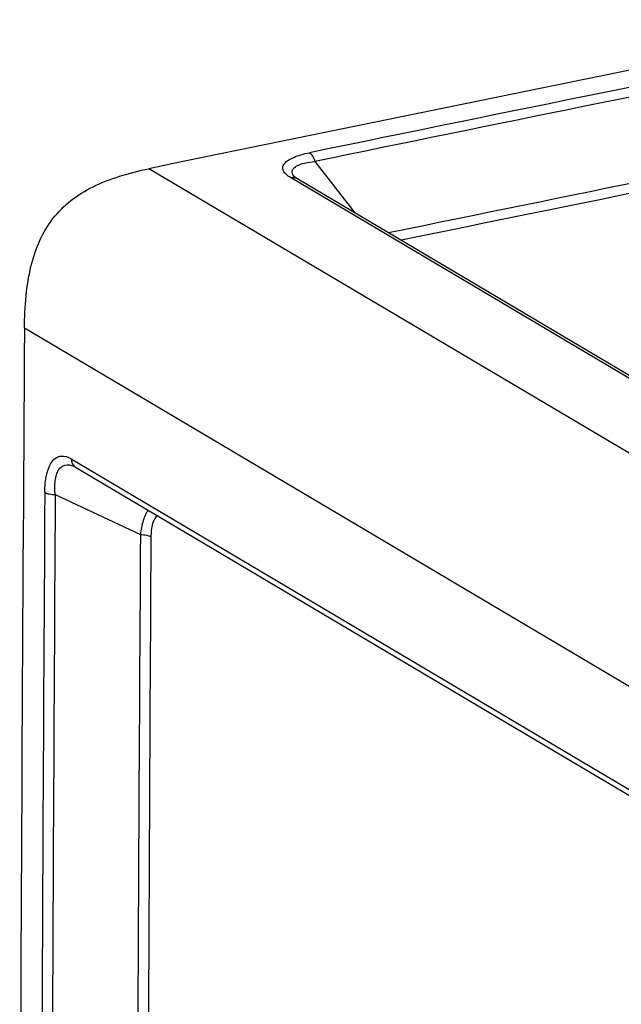
# Model space of a CAD drawing. Units: millimetres. Extents: x -3 to 844, y 0 to 594.
# Drawn here: x 160 to 173, y 475 to 495 of the extents above; entities that cross this region are included whole.
import ezdxf

# ---------------------------------------------------------------- set-up
doc = ezdxf.new("R2010")
doc.units = ezdxf.units.MM
doc.header["$LTSCALE"] = 46.255
doc.layers.get('0').update_dxf_attribs({"linetype": 'CONTINUOUS'})
doc.layers.add('RUNDUNGEN', color=7, linetype='CONTINUOUS')

msp = doc.modelspace()

# ---------------------------------------------------------------- linework, layer by layer
at = {"color": 9, "linetype": 'CONTINUOUS'}
for p, q in [((180.12118, 481.98388), (162.87118, 492.20272)), ((177.54231, 478.67641), (160.29231, 488.89525))]:
    msp.add_line(p, q, dxfattribs=at)
at = {"color": 7, "linetype": 'CONTINUOUS'}
msp.add_open_spline([(160.29231, 488.89525), (160.29383, 489.11878), (160.31227, 489.54871), (160.4072, 490.16213), (160.5852, 490.71022), (160.86335, 491.18097), (161.2463, 491.56112), (161.72095, 491.85005), (162.27082, 492.06237), (162.66514, 492.16038), (162.87118, 492.20272)], degree=3, knots=[0, 0, 0, 0, 0.14344037, 0.27569911, 0.39717662, 0.5110196, 0.62312273, 0.7397911, 0.86502709, 1, 1, 1, 1], dxfattribs=at)
at = {"layer": 'RUNDUNGEN', "color": 9, "linetype": 'CONTINUOUS'}
for p, q in [((166.31133, 492.35213), (167.14306, 491.28566)), ((181.08745, 482.9682), (165.80826, 492.01954)), ((161.26373, 486.19104), (176.54292, 477.13971)), ((160.93037, 485.4509), (162.69564, 484.62135)), ((162.69564, 484.62135), (162.69339, 484.23205))]:
    msp.add_line(p, q, dxfattribs=at)
at = {"layer": 'RUNDUNGEN', "color": 7, "linetype": 'CONTINUOUS'}
for p, q in [((165.88326, 492.0394), (165.88162, 492.04123)), ((181.21638, 482.94868), (165.93719, 492.00001)), ((161.35281, 486.01706), (176.632, 476.96573))]:
    msp.add_line(p, q, dxfattribs=at)
for points in [[(165.93705, 492.0001), (165.91693, 492.01272), (165.89947, 492.02521), (165.88809, 492.03469), (165.88326, 492.0394)], [(161.33092, 486.02875), (161.34132, 486.02353), (161.35278, 486.01708)]]:
    msp.add_lwpolyline(points, dxfattribs=at)
for centre, radius, start, end in [((1133.24117, -4230.7076), 4821.56611, 101.42671556, 101.61042678), ((5972.90033, 449.47792), 5812.74167, 179.611463192, 179.803787849)]:
    msp.add_arc(centre, radius, start, end, dxfattribs=at)
at = {"layer": 'RUNDUNGEN', "color": 9, "linetype": 'CONTINUOUS'}
for centre, radius, start, end in [((1133.35748, -4229.36853), 4819.93242, 101.42697183, 101.57540499), ((1133.50824, -4229.75522), 4820.14188, 101.43960246, 101.57540189), ((1133.57114, -4229.55446), 4818.20071, 101.42705842, 101.56231736), ((1133.65261, -4229.59177), 4818.05232, 101.42714268, 101.56053778), ((161.12073, 485.58211), 0.49363, 64.804782, 67.433708), ((161.43823, 486.16091), 0.16728, 234.414214, 239.284321), ((5970.66001, 449.22895), 5810.05933, 179.6423663, 179.803576283), ((5970.74934, 449.1862), 5809.93215, 179.642366307, 179.803558357), ((5971.61069, 449.13929), 5808.80449, 179.650458829, 179.803422711), ((5971.40268, 449.18385), 5808.81514, 179.654297018, 179.803497397)]:
    msp.add_arc(centre, radius, start, end, dxfattribs=at)
for points, knots in [([(165.80826, 492.01954), (165.77575, 492.0388), (165.71959, 492.07768), (165.65674, 492.14896), (165.63756, 492.23407), (165.67841, 492.31599), (165.76185, 492.38352), (165.88111, 492.4436), (166.03182, 492.49478), (166.14299, 492.52142), (166.20234, 492.53358)], [0, 0, 0, 0, 0.12061625, 0.21702712, 0.29707415, 0.38226434, 0.49302722, 0.63549994, 0.80662627, 1, 1, 1, 1]), ([(166.20234, 492.53358), (166.22896, 492.5178), (166.27514, 492.45847), (166.30088, 492.39147), (166.31133, 492.35213)], [0, 0, 0, 0, 0.43189597, 1, 1, 1, 1]), ([(165.85822, 492.07758), (165.85047, 492.09297), (165.83937, 492.12552), (165.85176, 492.20059), (165.94946, 492.27646), (166.11009, 492.32564), (166.23954, 492.34514), (166.31133, 492.35213)], [0, 0, 0, 0, 0.08501541, 0.16441255, 0.35913221, 0.64407584, 1, 1, 1, 1]), ([(165.80826, 492.01954), (165.81951, 492.02184), (165.86317, 492.02727), (165.90909, 492.01664), (165.93705, 492.0001)], [0, 0, 0, 0, 0.26111813, 1, 1, 1, 1]), ([(160.71386, 485.49444), (160.71465, 485.62003), (160.7286, 485.80053), (160.7944, 486.01592), (160.86084, 486.13686), (160.94782, 486.21967), (161.08979, 486.26789), (161.201, 486.2282), (161.26373, 486.19104)], [0, 0, 0, 0, 0.34020008, 0.48473234, 0.60741487, 0.71027381, 0.80250566, 1, 1, 1, 1]), ([(160.93037, 485.4509), (160.92141, 485.54611), (160.91791, 485.68471), (160.95072, 485.85525), (160.99263, 485.95566), (161.05475, 486.02884), (161.16377, 486.07986), (161.25609, 486.06038), (161.31016, 486.03794)], [0, 0, 0, 0, 0.33042343, 0.47376718, 0.59742042, 0.70256513, 0.7977234, 1, 1, 1, 1]), ([(161.26373, 486.19104), (161.26352, 486.15833), (161.27514, 486.09419), (161.31635, 486.04242), (161.34088, 486.02487)], [0, 0, 0, 0, 0.52029712, 1, 1, 1, 1]), ([(160.71386, 485.49444), (160.74162, 485.478), (160.81469, 485.4577), (160.88851, 485.45113), (160.93037, 485.4509)], [0, 0, 0, 0, 0.4352292, 1, 1, 1, 1]), ([(162.85816, 485.12571), (162.81031, 485.06425), (162.73962, 484.89593), (162.70727, 484.72081), (162.69564, 484.62135)], [0, 0, 0, 0, 0.43752374, 1, 1, 1, 1]), ([(163.05227, 485.01065), (162.99865, 484.97583), (162.9261, 484.82104), (162.91485, 484.66802), (162.91429, 484.57652)], [0, 0, 0, 0, 0.41134541, 1, 1, 1, 1]), ([(162.69564, 484.62135), (162.73813, 484.62112), (162.81272, 484.61438), (162.88668, 484.59355), (162.91429, 484.57652)], [0, 0, 0, 0, 0.56709222, 1, 1, 1, 1])]:
    msp.add_open_spline(points, degree=3, knots=knots, dxfattribs=at)
msp.add_open_spline([(165.8816, 492.04126), (165.87274, 492.05261), (165.86469, 492.06472), (165.85822, 492.07758)], degree=3, dxfattribs=at)

doc.saveas('drawing.dxf')
